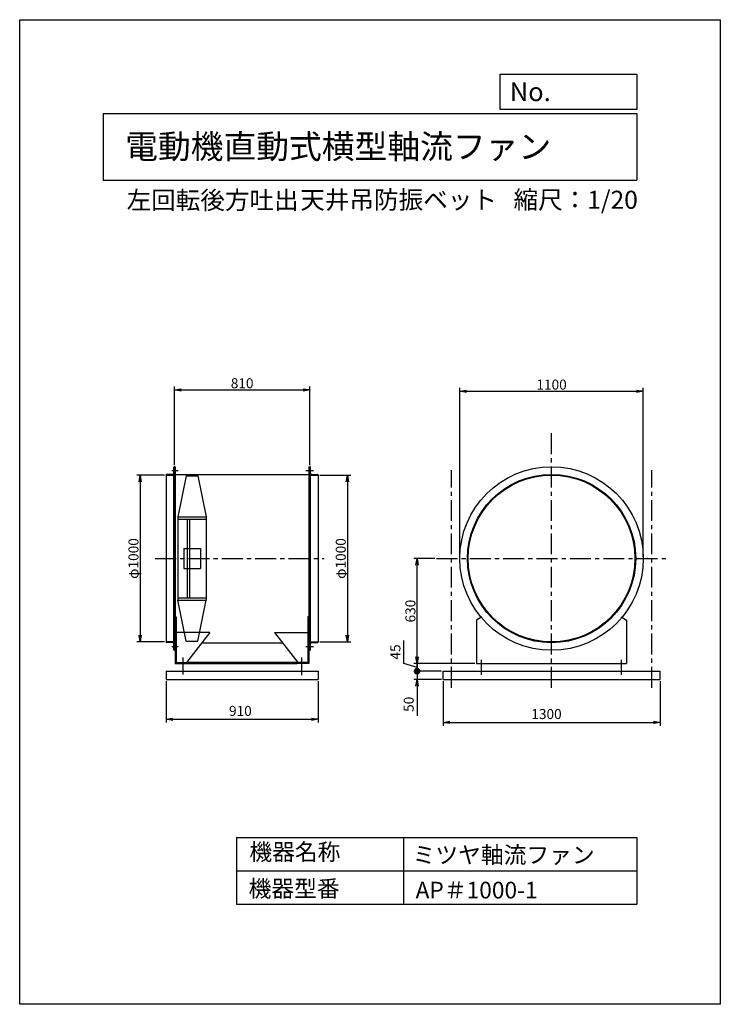
# Model space of a CAD drawing. Extents: x -6746 to -2546, y -1817 to 4083.
import ezdxf

# ---------------------------------------------------------------- set-up
doc = ezdxf.new("R2010")
doc.units = 0
doc.header["$LTSCALE"] = 100
doc.linetypes.add('CENTER', pattern=[2, 1.25, -0.25, 0.25, -0.25])
doc.layers.get('0').update_dxf_attribs({"linetype": 'CONTINUOUS'})
doc.layers.get('DEFPOINTS').update_dxf_attribs({"linetype": 'CONTINUOUS'})
for name, color, linetype in [('1', 4, 'CONTINUOUS'), ('2', 3, 'CENTER'), ('3', 2, 'CONTINUOUS'), ('4', 7, 'CONTINUOUS')]:
    doc.layers.add(name, color=color, linetype=linetype)
doc.styles.get("Standard").update_dxf_attribs({"font": 'simplex.shx', "bigfont": 'extfont.shx'})
doc.dimstyles.new('IGA', dxfattribs={"dimscale": 2, "dimtxt": 3, "dimasz": 2, "dimexe": 1, "dimexo": 0.5, "dimgap": 1, "dimtad": 1, "dimdec": 1, "dimdsep": 46, "dimtxsty": 'Standard', "dimblk1": 'OPEN', "dimblk2": 'OPEN', "dimsah": 1, "dimcen": 0, "dimadec": 0, "dimazin": 0, "dimtp": 1, "dimtm": 1, "dimtfac": 10, "dimtdec": 0, "dimtofl": 0, "dimtmove": 2, "dimatfit": 3, "dimldrblk": 'OPEN', "dimfxl": 0, "dimtolj": 1, "dimarcsym": 0})
doc.dimstyles.new('MATSU', dxfattribs={"dimscale": 12, "dimtxt": 3, "dimasz": 2, "dimexe": 1, "dimexo": 1, "dimgap": 0.5, "dimtad": 1, "dimdec": 4, "dimdsep": 46, "dimtxsty": 'Standard', "dimblk1": 'OPEN', "dimblk2": 'OPEN', "dimsah": 1, "dimcen": 0, "dimclrd": 256, "dimclre": 256, "dimclrt": 256, "dimadec": 0, "dimazin": 0, "dimtfac": 1, "dimtdec": 4, "dimtmove": 0, "dimatfit": 0, "dimldrblk": 'OPEN', "dimfxl": 0, "dimtolj": 1, "dimarcsym": 0})

# ---------------------------------------------------------------- blocks, each defined once
blk = doc.blocks.new('_OPEN')
at = {"color": 0, "linetype": 'ByBlock'}
for p, q in [((-1, 0.17), (0, 0)), ((0, 0), (-1, -0.17)), ((0, 0), (-1, 0))]:
    blk.add_line(p, q, dxfattribs=at)
blk = doc.blocks.new('*D1')
at = {"layer": '3', "lineweight": -2}
for p, q in [((-5817.9, 1414), (-5817.9, 1884.1)), ((-5777.9, 1864.1), (-5047.9, 1864.1)), ((-5007.9, 1414), (-5007.9, 1884.1))]:
    blk.add_line(p, q, dxfattribs=at)
at = {"layer": 'DEFPOINTS', "color": 0}
for p in [(-5007.9, 1864.1), (-5817.9, 1404), (-5007.9, 1404)]:
    blk.add_point(p, dxfattribs=at)
at = {"layer": '3', "lineweight": -2, "xscale": 40, "yscale": 40, "zscale": 40, "rotation": 180}
blk.add_blockref('_OPEN', (-5817.9, 1864.1), dxfattribs=at)
at = {"layer": '3', "lineweight": -2, "xscale": 40, "yscale": 40, "zscale": 40}
blk.add_blockref('_OPEN', (-5007.9, 1864.1), dxfattribs=at)
at = {"layer": '3', "insert": (-5412.9, 1904.1), "char_height": 60, "attachment_point": 5}
blk.add_mtext('\\A1;810', dxfattribs=at)
blk = doc.blocks.new('*D2')
at = {"linetype": 'ByBlock'}
for p, q in [((2187.2, 1787.5), (2020.8, 1787.5)), ((2040.8, 1747.5), (2040.8, 827.5)), ((2187.2, 787.5), (2020.8, 787.5))]:
    blk.add_line(p, q, dxfattribs=at)
at = {"layer": 'DEFPOINTS', "color": 0, "linetype": 'ByBlock'}
for p in [(2197.2, 1787.5), (2040.8, 787.5), (2197.2, 787.5)]:
    blk.add_point(p, dxfattribs=at)
at = {"linetype": 'ByBlock', "xscale": 40, "yscale": 40, "zscale": 40}
for p, rotation in [((2040.8, 1787.5), 90), ((2040.8, 787.5), 270)]:
    blk.add_blockref('_OPEN', p, dxfattribs=dict(at, rotation=rotation))
at = {"linetype": 'ByBlock', "insert": (2000.8, 1287.5), "char_height": 60, "attachment_point": 5, "rotation": 90}
blk.add_mtext('\\A1;φ1000', dxfattribs=at)
blk = doc.blocks.new('*D3')
at = {"linetype": 'ByBlock'}
for p, q in [((3117.2, 1787.5), (3303.2, 1787.5)), ((3283.2, 1747.5), (3283.2, 827.5)), ((3117.2, 787.5), (3303.2, 787.5))]:
    blk.add_line(p, q, dxfattribs=at)
at = {"layer": 'DEFPOINTS', "color": 0, "linetype": 'ByBlock'}
for p in [(3107.2, 1787.5), (3107.2, 787.5), (3283.2, 787.5)]:
    blk.add_point(p, dxfattribs=at)
at = {"linetype": 'ByBlock', "xscale": 40, "yscale": 40, "zscale": 40}
for p, rotation in [((3283.2, 1787.5), 90), ((3283.2, 787.5), 270)]:
    blk.add_blockref('_OPEN', p, dxfattribs=dict(at, rotation=rotation))
at = {"linetype": 'ByBlock', "insert": (3243.2, 1287.5), "char_height": 60, "attachment_point": 5, "rotation": 90}
blk.add_mtext('\\A1;φ1000', dxfattribs=at)
blk = doc.blocks.new('*D4')
at = {"layer": '3', "lineweight": -2}
for p, q in [((-4107.9, 864), (-4107.9, 1876.2)), ((-4067.9, 1856.2), (-3047.9, 1856.2)), ((-3007.9, 864), (-3007.9, 1876.2))]:
    blk.add_line(p, q, dxfattribs=at)
at = {"layer": 'DEFPOINTS', "color": 0}
for p in [(-3007.9, 1856.2), (-4107.9, 854), (-3007.9, 854)]:
    blk.add_point(p, dxfattribs=at)
at = {"layer": '3', "lineweight": -2, "xscale": 40, "yscale": 40, "zscale": 40, "rotation": 180}
blk.add_blockref('_OPEN', (-4107.9, 1856.2), dxfattribs=at)
at = {"layer": '3', "lineweight": -2, "xscale": 40, "yscale": 40, "zscale": 40}
blk.add_blockref('_OPEN', (-3007.9, 1856.2), dxfattribs=at)
at = {"layer": '3', "insert": (-3557.9, 1896.2), "char_height": 60, "attachment_point": 5}
blk.add_mtext('\\A1;1100', dxfattribs=at)
blk = doc.blocks.new('*D5')
at = {"linetype": 'ByBlock'}
for p, q in [((3807.7, 1287.5), (3680.8, 1287.5)), ((3700.8, 697.5), (3700.8, 1247.5)), ((4047.1, 657.5), (3680.8, 657.5))]:
    blk.add_line(p, q, dxfattribs=at)
at = {"layer": 'DEFPOINTS', "color": 0, "linetype": 'ByBlock'}
for p in [(3700.8, 1287.5), (3817.7, 1287.5), (4057.1, 657.5)]:
    blk.add_point(p, dxfattribs=at)
at = {"linetype": 'ByBlock', "xscale": 40, "yscale": 40, "zscale": 40}
for p, rotation in [((3700.8, 1287.5), 90), ((3700.8, 657.5), 270)]:
    blk.add_blockref('_OPEN', p, dxfattribs=dict(at, rotation=rotation))
at = {"linetype": 'ByBlock', "insert": (3660.8, 972.5), "char_height": 60, "attachment_point": 5, "rotation": 90}
blk.add_mtext('\\A1;630', dxfattribs=at)
blk = doc.blocks.new('_DOT')
at = {"color": 0, "linetype": 'ByBlock'}
blk.add_line((-0.5, 0), (-1, 0), dxfattribs=at)
at = {"color": 0, "linetype": 'ByBlock', "const_width": 0.5}
blk.add_lwpolyline([(-0.25, 0, 1), (0.25, 0, 1)], format="xyb", close=True, dxfattribs=at)
blk = doc.blocks.new('*D6')
at = {"layer": '3', "color": 0}
for p, q in [((-4444.3, 225.5), (-4444.3, 362.7)), ((-4364.3, 264), (-4364.3, 304)), ((-4364.3, 201.5), (-4444.3, 225.5)), ((-4217.9, 179), (-4384.3, 179)), ((-4364.3, 224), (-4364.3, 179)), ((-4364.3, 224), (-4364.3, 179)), ((-4364.3, 139), (-4364.3, 99))]:
    blk.add_line(p, q, dxfattribs=at)
at = {"layer": 'DEFPOINTS', "color": 0}
for p in [(-4364.3, 179), (-4207.9, 179), (-4007.9, 224)]:
    blk.add_point(p, dxfattribs=at)
at = {"layer": '3', "color": 0, "xscale": 40, "yscale": 40, "zscale": 40}
for name, p, rotation in [('_OPEN', (-4364.3, 224), 270), ('_DOT', (-4364.3, 179), 90)]:
    blk.add_blockref(name, p, dxfattribs=dict(at, rotation=rotation))
at = {"layer": '3', "color": 0, "insert": (-4494.3, 294.1), "char_height": 60, "attachment_point": 5, "rotation": 90}
blk.add_mtext('\\A1;45', dxfattribs=at)
blk = doc.blocks.new('*D7')
at = {"layer": '3', "color": 0}
for p, q in [((-4364.3, 219), (-4364.3, 259)), ((-4364.3, 179), (-4364.3, 129)), ((-4217.9, 129), (-4384.3, 129)), ((-4364.3, 89), (-4364.3, -88.1))]:
    blk.add_line(p, q, dxfattribs=at)
at = {"layer": 'DEFPOINTS', "color": 0}
for p in [(-4207.9, 179), (-4364.3, 129), (-4207.9, 129)]:
    blk.add_point(p, dxfattribs=at)
at = {"layer": '3', "color": 0, "xscale": 40, "yscale": 40, "zscale": 40}
for name, p, rotation in [('_DOT', (-4364.3, 179), 270), ('_OPEN', (-4364.3, 129), 90)]:
    blk.add_blockref(name, p, dxfattribs=dict(at, rotation=rotation))
at = {"layer": '3', "color": 0, "insert": (-4414.3, -19.5), "char_height": 60, "attachment_point": 5, "rotation": 90}
blk.add_mtext('\\A1;50', dxfattribs=at)
blk = doc.blocks.new('*D9')
at = {"layer": '3', "color": 0}
for p, q in [((-5867.9, 119), (-5867.9, -129.2)), ((-4957.9, 119), (-4957.9, -129.2)), ((-5827.9, -109.2), (-4997.9, -109.2))]:
    blk.add_line(p, q, dxfattribs=at)
at = {"layer": 'DEFPOINTS', "color": 0}
for p in [(-5867.9, 129), (-4957.9, 129), (-4957.9, -109.2)]:
    blk.add_point(p, dxfattribs=at)
at = {"layer": '3', "color": 0, "xscale": 40, "yscale": 40, "zscale": 40, "rotation": 180}
blk.add_blockref('_OPEN', (-5867.9, -109.2), dxfattribs=at)
at = {"layer": '3', "color": 0, "xscale": 40, "yscale": 40, "zscale": 40}
blk.add_blockref('_OPEN', (-4957.9, -109.2), dxfattribs=at)
at = {"layer": '3', "color": 0, "insert": (-5423.4, -59.2), "char_height": 60, "attachment_point": 5}
blk.add_mtext('\\A1;910', dxfattribs=at)
blk = doc.blocks.new('*D10')
at = {"layer": '3', "color": 0}
for p, q in [((-4207.9, 119), (-4207.9, -147.9)), ((-2907.9, 119), (-2907.9, -147.9)), ((-4167.9, -127.9), (-2947.9, -127.9))]:
    blk.add_line(p, q, dxfattribs=at)
at = {"layer": 'DEFPOINTS', "color": 0}
for p in [(-4207.9, 129), (-2907.9, 129), (-2907.9, -127.9)]:
    blk.add_point(p, dxfattribs=at)
at = {"layer": '3', "color": 0, "xscale": 40, "yscale": 40, "zscale": 40, "rotation": 180}
blk.add_blockref('_OPEN', (-4207.9, -127.9), dxfattribs=at)
at = {"layer": '3', "color": 0, "xscale": 40, "yscale": 40, "zscale": 40}
blk.add_blockref('_OPEN', (-2907.9, -127.9), dxfattribs=at)
at = {"layer": '3', "color": 0, "insert": (-3588.3, -77.9), "char_height": 60, "attachment_point": 5}
blk.add_mtext('\\A1;1300', dxfattribs=at)

msp = doc.modelspace()

# ---------------------------------------------------------------- linework, layer by layer
at = {"layer": '1'}
for p, q in [((-5828.4, 1358), (-5864.9, 1358)), ((-5835.1, 1381.5), (-5796.8, 1381.5)), ((-5821.9, 307), (-5821.9, 1401)), ((-5817.9, 1404), (-5818.9, 1404)), ((-5817.9, 1404), (-5817.9, 304)), ((-5813.4, 1404), (-5817.9, 1404)), ((-5817.9, 1354), (-5817.9, 1404)), ((-5813.4, 1404), (-5813.4, 304)), ((-5813.4, 1358.5), (-5012.4, 1358.5)), ((-5030.2, 1381.5), (-4984.2, 1381.5)), ((-5012.4, 1404), (-5012.4, 304)), ((-5012.4, 1404), (-5007.9, 1404)), ((-5007.9, 1404), (-5007.9, 304)), ((-5007.9, 1404), (-5006.9, 1404)), ((-5007.9, 1354), (-5007.9, 1404)), ((-5003.9, 307), (-5003.9, 1401)), ((-4997.4, 1358), (-4960.9, 1358)), ((-5867.9, 1354), (-5867.9, 1355)), ((-5867.9, 1354), (-5867.9, 354)), ((-5867.9, 1354), (-5817.9, 1354)), ((-5747.9, 1350), (-5797.9, 1104)), ((-5747.9, 1350), (-5677.9, 1350)), ((-5677.9, 1350), (-5627.9, 1104)), ((-5007.9, 1354), (-4957.9, 1354)), ((-4957.9, 1354), (-4957.9, 1355)), ((-4957.9, 1354), (-4957.9, 354)), ((-5797.9, 1104), (-5797.9, 604)), ((-5797.9, 1104), (-5627.9, 1104)), ((-5797.9, 1089), (-5627.9, 1089)), ((-5742.9, 1089), (-5742.9, 619)), ((-5727.9, 1089), (-5727.9, 619)), ((-5627.9, 1104), (-5627.9, 604)), ((-5762.9, 914), (-5662.9, 914)), ((-5762.9, 914), (-5762.9, 794)), ((-5662.9, 914), (-5662.9, 794)), ((-5762.9, 794), (-5662.9, 794)), ((-5797.9, 619), (-5627.9, 619)), ((-5797.9, 604), (-5627.9, 604)), ((-5747.9, 358), (-5797.9, 604)), ((-5677.9, 358), (-5627.9, 604)), ((-5813.4, 504), (-5813.4, 224)), ((-5813.4, 504), (-5807.4, 504)), ((-5807.4, 504), (-5807.4, 230)), ((-5018.4, 504), (-5018.4, 230)), ((-5012.4, 504), (-5018.4, 504)), ((-5012.4, 504), (-5012.4, 224)), ((-3975.7, 504), (-4007.9, 484)), ((-4007.9, 484), (-4007.9, 224)), ((-3140.1, 504), (-3107.9, 484)), ((-3107.9, 484), (-3107.9, 224)), ((-3827.9, 433.2), (-3820.2, 430.9)), ((-3287.9, 433.2), (-3295.6, 430.9)), ((-5817.9, 354), (-5867.9, 354)), ((-5867.9, 354), (-5867.9, 353)), ((-5867.9, 354), (-5817.9, 354)), ((-5817.9, 354), (-5817.9, 304)), ((-5607.4, 410.3), (-5807.4, 410.3)), ((-5747.9, 358), (-5677.9, 358)), ((-5607.4, 410.3), (-5747.4, 230)), ((-5218.4, 410.3), (-5078.4, 230)), ((-5218.4, 410.3), (-5018.4, 410.3)), ((-5007.9, 354), (-5007.9, 304)), ((-5007.9, 354), (-5007.9, 304)), ((-5007.9, 354), (-4957.9, 354)), ((-5007.9, 354), (-4957.9, 354)), ((-4957.9, 354), (-4957.9, 353)), ((-4957.9, 354), (-4957.9, 353)), ((-5828.4, 350), (-5864.9, 350)), ((-5835.1, 326.5), (-5796.8, 326.5)), ((-5817.9, 304), (-5818.9, 304)), ((-5813.4, 304), (-5817.9, 304)), ((-5654.6, 349.5), (-5171.2, 349.5)), ((-5030.2, 326.5), (-4984.2, 326.5)), ((-5012.4, 304), (-5007.9, 304)), ((-5007.9, 304), (-5006.9, 304)), ((-5007.9, 304), (-5006.9, 304)), ((-4997.4, 350), (-4960.9, 350)), ((-5767.9, 260.7), (-5767.9, 158.9)), ((-5057.9, 260.7), (-5057.9, 155)), ((-3977.9, 157.1), (-3977.9, 246.8)), ((-3137.9, 157.1), (-3137.9, 246.8)), ((-5867.9, 179), (-4957.9, 179)), ((-5867.9, 179), (-5867.9, 129)), ((-5813.4, 224), (-5743.4, 224)), ((-5807.4, 230), (-5743.4, 230)), ((-5743.4, 233), (-5082.4, 233)), ((-5743.4, 224), (-5743.4, 230)), ((-5743.4, 224), (-5082.4, 224)), ((-5018.4, 230), (-5082.4, 230)), ((-5082.4, 224), (-5082.4, 230)), ((-5012.4, 224), (-5082.4, 224)), ((-4957.9, 179), (-4957.9, 129)), ((-4207.9, 179), (-2907.9, 179)), ((-4207.9, 129), (-4207.9, 179)), ((-4007.9, 224), (-3107.9, 224)), ((-2907.9, 129), (-2907.9, 179)), ((-5867.9, 129), (-4957.9, 129)), ((-4207.9, 129), (-2907.9, 129))]:
    msp.add_line(p, q, dxfattribs=at)
for radius in [550, 504.5, 500]:
    msp.add_circle((-3557.9, 854), radius, dxfattribs=at)
for centre, radius, start, end in [((-5864.9, 1355), 3, 90, 180), ((-5828.4, 1364.5), 6.5, 270, 0), ((-5818.9, 1401), 3, 90, 180), ((-5006.9, 1401), 3, 0, 90), ((-4997.4, 1364.5), 6.5, 180, 270), ((-4960.9, 1355), 3, 0, 90), ((-5864.9, 353), 3, 180, 270), ((-5828.4, 343.5), 6.5, 0, 90), ((-5818.9, 307), 3, 180, 270), ((-5006.9, 307), 3, 270, 360), ((-4997.4, 343.5), 6.5, 90, 180), ((-4960.9, 353), 3, 270, 0)]:
    msp.add_arc(centre, radius, start, end, dxfattribs=at)
msp.add_point((-2982.9, 854), dxfattribs=at)
at = {"layer": '2'}
for p, q in [((-3557.9, 79.5), (-3557.9, 1620.6)), ((-4157.9, 79.5), (-4157.9, 1383.7)), ((-2957.9, 79.5), (-2957.9, 1383.7)), ((-5934, 854), (-4921.1, 854)), ((-4247.4, 854), (-2854.2, 854))]:
    msp.add_line(p, q, dxfattribs=at)
at = {"layer": '4'}
for p, q in [((-6746.4, -1817.2), (-6746.4, 4082.8)), ((-6746.4, 4082.8), (-2546.4, 4082.8)), ((-2546.4, 4082.8), (-2546.4, 4082.8)), ((-2546.4, 4082.8), (-2546.4, -1817.2)), ((-3865.2, 3545.3), (-3865.2, 3756.1)), ((-3865.2, 3756.1), (-3046.4, 3756.1)), ((-3046.4, 3756.1), (-3046.4, 3545.3)), ((-3046.4, 3545.3), (-3865.2, 3545.3)), ((-6246.4, 3521.6), (-3046.4, 3521.6)), ((-6246.4, 3521.6), (-6246.4, 3121.6)), ((-3046.4, 3521.6), (-3046.4, 3121.6)), ((-6246.4, 3121.6), (-3046.4, 3121.6)), ((-5446.4, -817.2), (-5446.4, -1217.2)), ((-5446.4, -817.2), (-3046.4, -817.2)), ((-4446.4, -817.2), (-4446.4, -1217.2)), ((-3046.4, -817.2), (-3046.4, -1217.2)), ((-5446.4, -1017.2), (-3046.4, -1017.2)), ((-5446.4, -1217.2), (-3046.4, -1217.2)), ((-2546.4, -1817.2), (-6746.4, -1817.2))]:
    msp.add_line(p, q, dxfattribs=at)

# ---------------------------------------------------------------- texts
for s, height, p in [('No.', 112, (-3808.5, 3594.9)), ('電動機直動式横型軸流ファン', 144, (-6114.1, 3250.6)), ('左回転後方吐出', 108, (-6105.5, 2947.4)), ('天井吊防振ベット', 108, (-5064.1, 2949.7)), ('縮尺：1/20', 108, (-3785.9, 2949.7)), ('機器名称', 100, (-5369.4, -954.1)), ('ミツヤ軸流ファン', 100, (-4391.1, -972.1)), ('機器型番', 100, (-5373.9, -1173.9)), ('AP＃1000-1', 100, (-4373.1, -1182.9))]:
    msp.add_text(s, height=height, dxfattribs=at).set_placement(p)

# ---------------------------------------------------------------- dimensions: what is measured, and where the dimension line sits
at = {"layer": '3'}
for base, p1, p2, picture, middle in [((-5007.9, 1864.1), (-5817.9, 1404), (-5007.9, 1404), '*D1', (-5412.9, 1904.1)), ((-3007.9, 1856.2), (-4107.9, 854), (-3007.9, 854), '*D4', (-3557.9, 1896.2))]:
    dim = msp.add_linear_dim(base=base, p1=p1, p2=p2, dimstyle='MATSU', override={"dimscale": 20, "dimexo": 0.5, "dimdec": 0}, dxfattribs=at)
    dim.commit()
    dim.dimension.update_dxf_attribs({"geometry": picture, "text_midpoint": middle})
for base, p1, p2, override, picture, middle in [((-6024.2, 354), (-5867.9, 1354), (-5867.9, 354), {"dimscale": 20, "dimexo": 0.5, "dimdec": 0, "dimpost": 'φ<>'}, '*D2', (-6064.2, 854)), ((-4781.8, 354), (-4957.9, 1354), (-4957.9, 354), {"dimscale": 20, "dimexo": 0.5, "dimdec": 0, "dimpost": 'φ<>'}, '*D3', (-4821.8, 854)), ((-4364.3, 854), (-4007.9, 224), (-4247.4, 854), {"dimscale": 20, "dimexo": 0.5, "dimdec": 0}, '*D5', (-4404.3, 539))]:
    dim = msp.add_linear_dim(base=base, p1=p1, p2=p2, angle=90, dimstyle='MATSU', override=override, dxfattribs=at)
    dim.commit()
    dim.dimension.update_dxf_attribs({"geometry": picture, "text_midpoint": middle, "insert": (-8065, -433.5)})
for base, p1, p2, override, picture, middle in [((-4364.3, 179), (-4007.9, 224), (-4207.9, 179), {"dimscale": 20, "dimdec": 0, "dimblk2": 'DOT', "dimse1": 1, "dimtofl": 1, "dimtmove": 1}, '*D6', (-4494.3, 245.5)), ((-4364.3, 129), (-4207.9, 179), (-4207.9, 129), {"dimscale": 20, "dimdec": 0, "dimblk1": 'DOT', "dimse1": 1, "dimtofl": 1, "dimtmove": 0, "dimatfit": 1}, '*D7', (-4414.3, -19.5))]:
    dim = msp.add_linear_dim(base=base, p1=p1, p2=p2, angle=90, dimstyle='IGA', override=override, dxfattribs=at)
    dim.commit()
    dim.dimension.update_dxf_attribs({"geometry": picture, "text_midpoint": middle})
for base, p1, p2, picture, middle in [((-4957.9, -109.2), (-5867.9, 129), (-4957.9, 129), '*D9', (-5423.4, -109.2)), ((-2907.9, -127.9), (-4207.9, 129), (-2907.9, 129), '*D10', (-3588.3, -127.9))]:
    dim = msp.add_linear_dim(base=base, p1=p1, p2=p2, dimstyle='IGA', override={"dimscale": 20, "dimdec": 0, "dimtofl": 1, "dimtmove": 0}, dxfattribs=at)
    dim.commit()
    dim.dimension.update_dxf_attribs({"geometry": picture, "text_midpoint": middle, "dimtype": 160})

doc.saveas('drawing.dxf')
